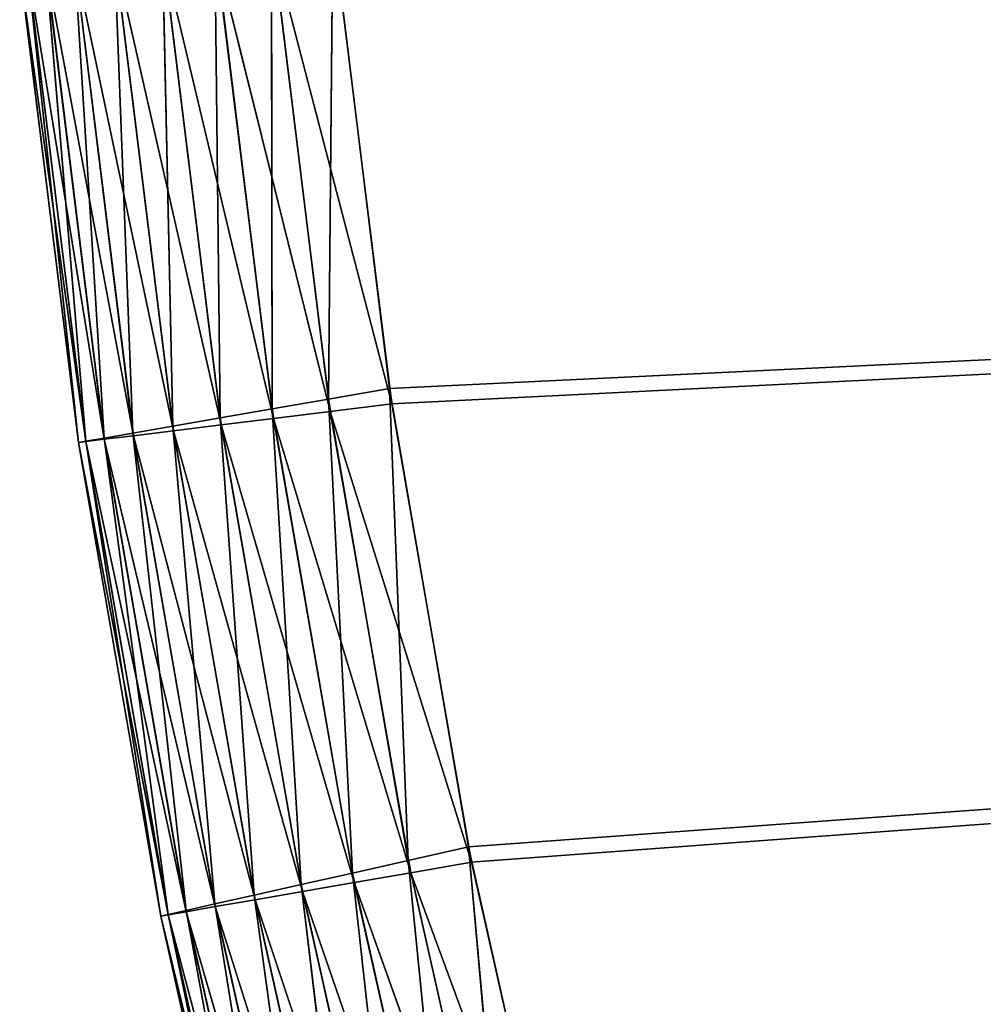
# Model space of a CAD drawing. Units: centimetres. Extents: x -45 to 45, y -45 to 45.
# Drawn here: x -44.8 to -40.4, y -9.2 to -4.7 of the extents above; entities that cross this region are included whole.
import ezdxf

# ---------------------------------------------------------------- set-up
doc = ezdxf.new("R2010")
doc.units = ezdxf.units.CM
doc.layers.get('0').update_dxf_attribs({"true_color": 0xff5454})

# ---------------------------------------------------------------- blocks, each defined once
blk = doc.blocks.new('Group3')
for p, q in [((-109.41, -16.321, 88.882), (110.492, -5.337, 88.882)), ((-108.478, -21.669, 88.882), (110.492, -5.337, 88.882)), ((-109.437, -16.142, 81.262), (110.483, -5.518, 81.262)), ((-108.513, -21.492, 81.262), (110.483, -5.518, 81.262)), ((-110.147, -16.265, 81.35), (-110.097, -10.753, 81.262)), ((-109.437, -16.142, 81.262), (-110.097, -10.753, 81.262)), ((-110.147, -16.265, 81.35), (-110.812, -10.841, 81.35)), ((-110.805, -16.379, 81.564), (-110.812, -10.841, 81.35)), ((-111.41, -16.484, 81.907), (-112.085, -10.998, 81.907)), ((-111.963, -16.58, 82.379), (-112.085, -10.998, 81.907)), ((-110.805, -16.379, 81.564), (-111.475, -10.923, 81.564)), ((-111.41, -16.484, 81.907), (-111.475, -10.923, 81.564)), ((-110.798, -10.985, 88.796), (-109.41, -16.321, 88.882)), ((-110.798, -10.985, 88.796), (-110.126, -16.409, 88.796)), ((-110.079, -10.932, 88.882), (-109.41, -16.321, 88.882)), ((-113.11, -11.124, 82.94), (-112.765, -16.72, 83.555)), ((-113.11, -11.124, 82.94), (-112.428, -16.661, 82.94)), ((-111.963, -16.58, 82.379), (-112.642, -11.067, 82.379)), ((-112.642, -11.067, 82.379), (-112.428, -16.661, 82.94)), ((-111.955, -16.634, 87.767), (-112.637, -11.121, 87.767)), ((-112.637, -11.121, 87.767), (-111.398, -16.566, 88.238)), ((-112.077, -11.08, 88.238), (-110.788, -16.49, 88.58)), ((-112.077, -11.08, 88.238), (-111.398, -16.566, 88.238)), ((-111.464, -11.035, 88.58), (-110.126, -16.409, 88.796)), ((-111.464, -11.035, 88.58), (-110.788, -16.49, 88.58)), ((-113.75, -11.203, 84.943), (-113.063, -16.771, 84.943)), ((-113.063, -16.771, 85.202), (-113.75, -11.203, 84.943)), ((-113.063, -16.771, 85.202), (-113.75, -11.203, 85.202)), ((-112.977, -16.76, 85.923), (-113.75, -11.203, 85.202)), ((-113.663, -11.193, 84.222), (-113.063, -16.771, 84.943)), ((-113.663, -11.193, 84.222), (-112.977, -16.756, 84.222)), ((-112.977, -16.76, 85.923), (-113.663, -11.197, 85.923)), ((-112.763, -16.734, 86.591), (-113.663, -11.197, 85.923)), ((-113.45, -11.166, 83.555), (-112.977, -16.756, 84.222)), ((-113.45, -11.166, 83.555), (-112.765, -16.72, 83.555)), ((-112.763, -16.734, 86.591), (-113.449, -11.181, 86.591)), ((-112.423, -16.692, 87.205), (-113.449, -11.181, 86.591)), ((-112.423, -16.692, 87.205), (-113.106, -11.156, 87.205)), ((-111.955, -16.634, 87.767), (-113.106, -11.156, 87.205)), ((-110.147, -16.265, 81.35), (-109.437, -16.142, 81.262)), ((-108.513, -21.492, 81.262), (-109.437, -16.142, 81.262)), ((-109.216, -21.65, 81.35), (-109.437, -16.142, 81.262)), ((-110.805, -16.379, 81.564), (-110.147, -16.265, 81.35)), ((-109.216, -21.65, 81.35), (-110.147, -16.265, 81.35)), ((-109.867, -21.797, 81.564), (-110.147, -16.265, 81.35)), ((-111.41, -16.484, 81.907), (-110.805, -16.379, 81.564)), ((-109.867, -21.797, 81.564), (-110.805, -16.379, 81.564)), ((-110.467, -21.931, 81.907), (-110.805, -16.379, 81.564)), ((-110.788, -16.49, 88.58), (-110.126, -16.409, 88.796)), ((-110.126, -16.409, 88.796), (-109.41, -16.321, 88.882)), ((-110.126, -16.409, 88.796), (-108.478, -21.669, 88.882)), ((-110.126, -16.409, 88.796), (-109.188, -21.793, 88.796)), ((-109.41, -16.321, 88.882), (-108.478, -21.669, 88.882)), ((-111.963, -16.58, 82.379), (-111.41, -16.484, 81.907)), ((-110.467, -21.931, 81.907), (-111.41, -16.484, 81.907)), ((-111.015, -22.054, 82.379), (-111.41, -16.484, 81.907)), ((-111.398, -16.566, 88.238), (-110.788, -16.49, 88.58)), ((-110.788, -16.49, 88.58), (-109.188, -21.793, 88.796)), ((-110.788, -16.49, 88.58), (-109.846, -21.907, 88.58)), ((-112.428, -16.661, 82.94), (-112.765, -16.72, 83.555)), ((-111.963, -16.58, 82.379), (-112.428, -16.661, 82.94)), ((-112.428, -16.661, 82.94), (-111.809, -22.232, 83.555)), ((-112.428, -16.661, 82.94), (-111.475, -22.157, 82.94)), ((-112.423, -16.692, 87.205), (-111.955, -16.634, 87.767)), ((-111.015, -22.054, 82.379), (-111.963, -16.58, 82.379)), ((-111.963, -16.58, 82.379), (-111.475, -22.157, 82.94)), ((-111.955, -16.634, 87.767), (-111.398, -16.566, 88.238)), ((-111.004, -22.108, 87.767), (-111.955, -16.634, 87.767)), ((-111.955, -16.634, 87.767), (-110.451, -22.012, 88.238)), ((-111.398, -16.566, 88.238), (-109.846, -21.907, 88.58)), ((-111.398, -16.566, 88.238), (-110.451, -22.012, 88.238)), ((-112.977, -16.756, 84.222), (-113.063, -16.771, 84.943)), ((-113.063, -16.771, 85.202), (-112.977, -16.76, 85.923)), ((-113.063, -16.771, 84.943), (-113.063, -16.771, 85.202)), ((-113.063, -16.771, 84.943), (-112.104, -22.299, 84.943)), ((-112.104, -22.299, 85.202), (-113.063, -16.771, 84.943)), ((-112.104, -22.299, 85.202), (-113.063, -16.771, 85.202)), ((-112.018, -22.284, 85.923), (-113.063, -16.771, 85.202)), ((-112.765, -16.72, 83.555), (-112.977, -16.756, 84.222)), ((-112.977, -16.76, 85.923), (-112.763, -16.734, 86.591)), ((-112.977, -16.756, 84.222), (-112.104, -22.299, 84.943)), ((-112.977, -16.756, 84.222), (-112.019, -22.28, 84.222)), ((-112.018, -22.284, 85.923), (-112.977, -16.76, 85.923)), ((-111.806, -22.247, 86.591), (-112.977, -16.76, 85.923)), ((-112.765, -16.72, 83.555), (-112.019, -22.28, 84.222)), ((-112.765, -16.72, 83.555), (-111.809, -22.232, 83.555)), ((-112.763, -16.734, 86.591), (-112.423, -16.692, 87.205)), ((-111.806, -22.247, 86.591), (-112.763, -16.734, 86.591)), ((-111.468, -22.188, 87.205), (-112.763, -16.734, 86.591)), ((-111.468, -22.188, 87.205), (-112.423, -16.692, 87.205)), ((-111.004, -22.108, 87.767), (-112.423, -16.692, 87.205)), ((-109.216, -21.65, 81.35), (-108.513, -21.492, 81.262)), ((-107.327, -26.791, 81.262), (-108.513, -21.492, 81.262)), ((-108.022, -26.983, 81.35), (-108.513, -21.492, 81.262)), ((-109.867, -21.797, 81.564), (-109.216, -21.65, 81.35)), ((-108.022, -26.983, 81.35), (-109.216, -21.65, 81.35)), ((-108.666, -27.161, 81.564), (-109.216, -21.65, 81.35)), ((-109.188, -21.793, 88.796), (-108.478, -21.669, 88.882)), ((-108.478, -21.669, 88.882), (-107.283, -26.966, 88.882)), ((-110.467, -21.931, 81.907), (-109.867, -21.797, 81.564)), ((-108.666, -27.161, 81.564), (-109.867, -21.797, 81.564)), ((-109.258, -27.325, 81.907), (-109.867, -21.797, 81.564)), ((-109.846, -21.907, 88.58), (-109.188, -21.793, 88.796)), ((-109.188, -21.793, 88.796), (-107.283, -26.966, 88.882)), ((-109.188, -21.793, 88.796), (-107.987, -27.124, 88.796)), ((-111.015, -22.054, 82.379), (-110.467, -21.931, 81.907)), ((-109.258, -27.325, 81.907), (-110.467, -21.931, 81.907)), ((-109.799, -27.475, 82.379), (-110.467, -21.931, 81.907)), ((-110.451, -22.012, 88.238), (-109.846, -21.907, 88.58)), ((-109.846, -21.907, 88.58), (-107.987, -27.124, 88.796)), ((-109.846, -21.907, 88.58), (-108.638, -27.27, 88.58)), ((-111.015, -22.054, 82.379), (-111.475, -22.157, 82.94)), ((-109.799, -27.475, 82.379), (-111.015, -22.054, 82.379)), ((-111.015, -22.054, 82.379), (-110.253, -27.6, 82.94)), ((-111.004, -22.108, 87.767), (-110.451, -22.012, 88.238)), ((-110.451, -22.012, 88.238), (-108.638, -27.27, 88.58)), ((-110.451, -22.012, 88.238), (-109.238, -27.405, 88.238)), ((-111.475, -22.157, 82.94), (-111.809, -22.232, 83.555)), ((-111.475, -22.157, 82.94), (-110.583, -27.692, 83.555)), ((-111.475, -22.157, 82.94), (-110.253, -27.6, 82.94)), ((-111.468, -22.188, 87.205), (-111.004, -22.108, 87.767)), ((-109.786, -27.528, 87.767), (-111.004, -22.108, 87.767)), ((-111.004, -22.108, 87.767), (-109.238, -27.405, 88.238)), ((-112.019, -22.28, 84.222), (-112.104, -22.299, 84.943)), ((-112.104, -22.299, 85.202), (-112.018, -22.284, 85.923)), ((-111.809, -22.232, 83.555), (-112.019, -22.28, 84.222)), ((-112.019, -22.28, 84.222), (-110.875, -27.772, 84.943)), ((-112.019, -22.28, 84.222), (-110.791, -27.749, 84.222)), ((-112.018, -22.284, 85.923), (-111.806, -22.247, 86.591)), ((-110.79, -27.753, 85.923), (-112.018, -22.284, 85.923)), ((-110.58, -27.706, 86.591), (-112.018, -22.284, 85.923)), ((-111.809, -22.232, 83.555), (-110.791, -27.749, 84.222)), ((-111.809, -22.232, 83.555), (-110.583, -27.692, 83.555)), ((-111.806, -22.247, 86.591), (-111.468, -22.188, 87.205)), ((-110.58, -27.706, 86.591), (-111.806, -22.247, 86.591)), ((-110.245, -27.631, 87.205), (-111.806, -22.247, 86.591)), ((-110.245, -27.631, 87.205), (-111.468, -22.188, 87.205)), ((-109.786, -27.528, 87.767), (-111.468, -22.188, 87.205)), ((-112.104, -22.299, 84.943), (-112.104, -22.299, 85.202)), ((-112.104, -22.299, 84.943), (-110.875, -27.772, 84.943)), ((-110.875, -27.772, 85.202), (-112.104, -22.299, 84.943)), ((-110.875, -27.772, 85.202), (-112.104, -22.299, 85.202)), ((-110.79, -27.753, 85.923), (-112.104, -22.299, 85.202))]:
    blk.add_line(p, q)
at = {"color": 8, "true_color": 0x828282}
mesh = blk.add_polyface(dxfattribs=at)
corners = [(110.492, -5.337, 88.882), (-110.079, -10.932, 88.882), (-109.41, -16.321, 88.882)]
mesh.append_faces([[corners[k] for k in face] for face in [(0, 1, 2)]], dxfattribs={"color": 8})
mesh = blk.add_polyface(dxfattribs=at)
corners = [(110.492, -5.337, 88.882), (-109.41, -16.321, 88.882), (-108.478, -21.669, 88.882)]
mesh.append_faces([[corners[k] for k in face] for face in [(0, 1, 2)]], dxfattribs={"color": 8})
mesh = blk.add_polyface(dxfattribs=at)
corners = [(110.492, -5.337, 88.882), (-108.478, -21.669, 88.882), (-107.283, -26.966, 88.882)]
mesh.append_faces([[corners[k] for k in face] for face in [(0, 1, 2)]], dxfattribs={"color": 8})
mesh = blk.add_polyface(dxfattribs=at)
corners = [(110.492, -5.337, 88.882), (-107.283, -26.966, 88.882), (-105.831, -32.198, 88.882)]
mesh.append_faces([[corners[k] for k in face] for face in [(0, 1, 2)]], dxfattribs={"color": 8})
mesh = blk.add_polyface(dxfattribs=at)
corners = [(110.492, -5.337, 88.882), (-105.831, -32.198, 88.882), (-104.124, -37.352, 88.882)]
mesh.append_faces([[corners[k] for k in face] for face in [(0, 1, 2)]], dxfattribs={"color": 8})
mesh = blk.add_polyface(dxfattribs=at)
corners = [(110.492, -5.337, 88.882), (-104.124, -37.352, 88.882), (-102.166, -42.416, 88.882)]
mesh.append_faces([[corners[k] for k in face] for face in [(0, 1, 2)]], dxfattribs={"color": 8})
mesh = blk.add_polyface(dxfattribs=at)
corners = [(110.483, -5.518, 81.262), (-109.437, -16.142, 81.262), (-110.097, -10.753, 81.262)]
mesh.append_faces([[corners[k] for k in face] for face in [(0, 1, 2)]], dxfattribs={"color": 8})
mesh = blk.add_polyface(dxfattribs=at)
corners = [(110.483, -5.518, 81.262), (-108.513, -21.492, 81.262), (-109.437, -16.142, 81.262)]
mesh.append_faces([[corners[k] for k in face] for face in [(0, 1, 2)]], dxfattribs={"color": 8})
mesh = blk.add_polyface(dxfattribs=at)
corners = [(110.483, -5.518, 81.262), (-107.327, -26.791, 81.262), (-108.513, -21.492, 81.262)]
mesh.append_faces([[corners[k] for k in face] for face in [(0, 1, 2)]], dxfattribs={"color": 8})
mesh = blk.add_polyface(dxfattribs=at)
corners = [(110.483, -5.518, 81.262), (-105.883, -32.025, 81.262), (-107.327, -26.791, 81.262)]
mesh.append_faces([[corners[k] for k in face] for face in [(0, 1, 2)]], dxfattribs={"color": 8})
mesh = blk.add_polyface(dxfattribs=at)
corners = [(110.483, -5.518, 81.262), (-104.185, -37.182, 81.262), (-105.883, -32.025, 81.262)]
mesh.append_faces([[corners[k] for k in face] for face in [(0, 1, 2)]], dxfattribs={"color": 8})
mesh = blk.add_polyface(dxfattribs=at)
corners = [(110.483, -5.518, 81.262), (-102.235, -42.249, 81.262), (-104.185, -37.182, 81.262)]
mesh.append_faces([[corners[k] for k in face] for face in [(0, 1, 2)]], dxfattribs={"color": 8})
mesh = blk.add_polyface(dxfattribs=at)
corners = [(-110.097, -10.753, 81.262), (-110.147, -16.265, 81.35), (-110.812, -10.841, 81.35)]
mesh.append_faces([[corners[k] for k in face] for face in [(0, 1, 2)]], dxfattribs={"color": 8})
mesh = blk.add_polyface(dxfattribs=at)
corners = [(-109.437, -16.142, 81.262), (-110.147, -16.265, 81.35), (-110.097, -10.753, 81.262)]
mesh.append_faces([[corners[k] for k in face] for face in [(0, 1, 2)]], dxfattribs={"color": 8})
mesh = blk.add_polyface(dxfattribs=at)
corners = [(-110.805, -16.379, 81.564), (-111.475, -10.923, 81.564), (-110.812, -10.841, 81.35)]
mesh.append_faces([[corners[k] for k in face] for face in [(0, 1, 2)]], dxfattribs={"color": 8})
mesh = blk.add_polyface(dxfattribs=at)
corners = [(-110.147, -16.265, 81.35), (-110.805, -16.379, 81.564), (-110.812, -10.841, 81.35)]
mesh.append_faces([[corners[k] for k in face] for face in [(0, 1, 2)]], dxfattribs={"color": 8})
mesh = blk.add_polyface(dxfattribs=at)
corners = [(-111.963, -16.58, 82.379), (-112.642, -11.067, 82.379), (-112.085, -10.998, 81.907)]
mesh.append_faces([[corners[k] for k in face] for face in [(0, 1, 2)]], dxfattribs={"color": 8})
mesh = blk.add_polyface(dxfattribs=at)
corners = [(-111.41, -16.484, 81.907), (-112.085, -10.998, 81.907), (-111.475, -10.923, 81.564)]
mesh.append_faces([[corners[k] for k in face] for face in [(0, 1, 2)]], dxfattribs={"color": 8})
mesh = blk.add_polyface(dxfattribs=at)
corners = [(-111.41, -16.484, 81.907), (-111.963, -16.58, 82.379), (-112.085, -10.998, 81.907)]
mesh.append_faces([[corners[k] for k in face] for face in [(0, 1, 2)]], dxfattribs={"color": 8})
mesh = blk.add_polyface(dxfattribs=at)
corners = [(-110.805, -16.379, 81.564), (-111.41, -16.484, 81.907), (-111.475, -10.923, 81.564)]
mesh.append_faces([[corners[k] for k in face] for face in [(0, 1, 2)]], dxfattribs={"color": 8})
mesh = blk.add_polyface(dxfattribs=at)
corners = [(-110.126, -16.409, 88.796), (-110.798, -10.985, 88.796), (-111.464, -11.035, 88.58)]
mesh.append_faces([[corners[k] for k in face] for face in [(0, 1, 2)]], dxfattribs={"color": 8})
mesh = blk.add_polyface(dxfattribs=at)
corners = [(-109.41, -16.321, 88.882), (-110.079, -10.932, 88.882), (-110.798, -10.985, 88.796)]
mesh.append_faces([[corners[k] for k in face] for face in [(0, 1, 2)]], dxfattribs={"color": 8})
mesh = blk.add_polyface(dxfattribs=at)
corners = [(-109.41, -16.321, 88.882), (-110.798, -10.985, 88.796), (-110.126, -16.409, 88.796)]
mesh.append_faces([[corners[k] for k in face] for face in [(0, 1, 2)]], dxfattribs={"color": 8})
mesh = blk.add_polyface(dxfattribs=at)
corners = [(-113.11, -11.124, 82.94), (-112.765, -16.72, 83.555), (-113.45, -11.166, 83.555)]
mesh.append_faces([[corners[k] for k in face] for face in [(0, 1, 2)]], dxfattribs={"color": 8})
mesh = blk.add_polyface(dxfattribs=at)
corners = [(-112.642, -11.067, 82.379), (-112.428, -16.661, 82.94), (-113.11, -11.124, 82.94)]
mesh.append_faces([[corners[k] for k in face] for face in [(0, 1, 2)]], dxfattribs={"color": 8})
mesh = blk.add_polyface(dxfattribs=at)
corners = [(-113.11, -11.124, 82.94), (-112.428, -16.661, 82.94), (-112.765, -16.72, 83.555)]
mesh.append_faces([[corners[k] for k in face] for face in [(0, 1, 2)]], dxfattribs={"color": 8})
mesh = blk.add_polyface(dxfattribs=at)
corners = [(-112.637, -11.121, 87.767), (-113.106, -11.156, 87.205), (-111.955, -16.634, 87.767)]
mesh.append_faces([[corners[k] for k in face] for face in [(0, 1, 2)]], dxfattribs={"color": 8})
mesh = blk.add_polyface(dxfattribs=at)
corners = [(-112.642, -11.067, 82.379), (-111.963, -16.58, 82.379), (-112.428, -16.661, 82.94)]
mesh.append_faces([[corners[k] for k in face] for face in [(0, 1, 2)]], dxfattribs={"color": 8})
mesh = blk.add_polyface(dxfattribs=at)
corners = [(-111.398, -16.566, 88.238), (-112.077, -11.08, 88.238), (-112.637, -11.121, 87.767)]
mesh.append_faces([[corners[k] for k in face] for face in [(0, 1, 2)]], dxfattribs={"color": 8})
mesh = blk.add_polyface(dxfattribs=at)
corners = [(-111.398, -16.566, 88.238), (-112.637, -11.121, 87.767), (-111.955, -16.634, 87.767)]
mesh.append_faces([[corners[k] for k in face] for face in [(0, 1, 2)]], dxfattribs={"color": 8})
mesh = blk.add_polyface(dxfattribs=at)
corners = [(-110.788, -16.49, 88.58), (-111.464, -11.035, 88.58), (-112.077, -11.08, 88.238)]
mesh.append_faces([[corners[k] for k in face] for face in [(0, 1, 2)]], dxfattribs={"color": 8})
mesh = blk.add_polyface(dxfattribs=at)
corners = [(-110.788, -16.49, 88.58), (-112.077, -11.08, 88.238), (-111.398, -16.566, 88.238)]
mesh.append_faces([[corners[k] for k in face] for face in [(0, 1, 2)]], dxfattribs={"color": 8})
mesh = blk.add_polyface(dxfattribs=at)
corners = [(-110.126, -16.409, 88.796), (-111.464, -11.035, 88.58), (-110.788, -16.49, 88.58)]
mesh.append_faces([[corners[k] for k in face] for face in [(0, 1, 2)]], dxfattribs={"color": 8})
mesh = blk.add_polyface(dxfattribs=at)
corners = [(-113.663, -11.193, 84.222), (-113.063, -16.771, 84.943), (-113.75, -11.203, 84.943)]
mesh.append_faces([[corners[k] for k in face] for face in [(0, 1, 2)]], dxfattribs={"color": 8})
mesh = blk.add_polyface(dxfattribs=at)
corners = [(-113.663, -11.197, 85.923), (-113.75, -11.203, 85.202), (-112.977, -16.76, 85.923)]
mesh.append_faces([[corners[k] for k in face] for face in [(0, 1, 2)]], dxfattribs={"color": 8})
mesh = blk.add_polyface(dxfattribs=at)
corners = [(-113.75, -11.203, 84.943), (-113.063, -16.771, 84.943), (-113.063, -16.771, 85.202)]
mesh.append_faces([[corners[k] for k in face] for face in [(0, 1, 2)]], dxfattribs={"color": 8})
mesh = blk.add_polyface(dxfattribs=at)
corners = [(-113.75, -11.203, 84.943), (-113.063, -16.771, 85.202), (-113.75, -11.203, 85.202)]
mesh.append_faces([[corners[k] for k in face] for face in [(0, 1, 2)]], dxfattribs={"color": 8})
mesh = blk.add_polyface(dxfattribs=at)
corners = [(-113.75, -11.203, 85.202), (-113.063, -16.771, 85.202), (-112.977, -16.76, 85.923)]
mesh.append_faces([[corners[k] for k in face] for face in [(0, 1, 2)]], dxfattribs={"color": 8})
mesh = blk.add_polyface(dxfattribs=at)
corners = [(-113.45, -11.166, 83.555), (-112.977, -16.756, 84.222), (-113.663, -11.193, 84.222)]
mesh.append_faces([[corners[k] for k in face] for face in [(0, 1, 2)]], dxfattribs={"color": 8})
mesh = blk.add_polyface(dxfattribs=at)
corners = [(-113.449, -11.181, 86.591), (-113.663, -11.197, 85.923), (-112.763, -16.734, 86.591)]
mesh.append_faces([[corners[k] for k in face] for face in [(0, 1, 2)]], dxfattribs={"color": 8})
mesh = blk.add_polyface(dxfattribs=at)
corners = [(-113.663, -11.193, 84.222), (-112.977, -16.756, 84.222), (-113.063, -16.771, 84.943)]
mesh.append_faces([[corners[k] for k in face] for face in [(0, 1, 2)]], dxfattribs={"color": 8})
mesh = blk.add_polyface(dxfattribs=at)
corners = [(-113.663, -11.197, 85.923), (-112.977, -16.76, 85.923), (-112.763, -16.734, 86.591)]
mesh.append_faces([[corners[k] for k in face] for face in [(0, 1, 2)]], dxfattribs={"color": 8})
mesh = blk.add_polyface(dxfattribs=at)
corners = [(-113.45, -11.166, 83.555), (-112.765, -16.72, 83.555), (-112.977, -16.756, 84.222)]
mesh.append_faces([[corners[k] for k in face] for face in [(0, 1, 2)]], dxfattribs={"color": 8})
mesh = blk.add_polyface(dxfattribs=at)
corners = [(-113.106, -11.156, 87.205), (-113.449, -11.181, 86.591), (-112.423, -16.692, 87.205)]
mesh.append_faces([[corners[k] for k in face] for face in [(0, 1, 2)]], dxfattribs={"color": 8})
mesh = blk.add_polyface(dxfattribs=at)
corners = [(-113.449, -11.181, 86.591), (-112.763, -16.734, 86.591), (-112.423, -16.692, 87.205)]
mesh.append_faces([[corners[k] for k in face] for face in [(0, 1, 2)]], dxfattribs={"color": 8})
mesh = blk.add_polyface(dxfattribs=at)
corners = [(-113.106, -11.156, 87.205), (-112.423, -16.692, 87.205), (-111.955, -16.634, 87.767)]
mesh.append_faces([[corners[k] for k in face] for face in [(0, 1, 2)]], dxfattribs={"color": 8})
mesh = blk.add_polyface(dxfattribs=at)
corners = [(-109.216, -21.65, 81.35), (-110.147, -16.265, 81.35), (-109.437, -16.142, 81.262)]
mesh.append_faces([[corners[k] for k in face] for face in [(0, 1, 2)]], dxfattribs={"color": 8})
mesh = blk.add_polyface(dxfattribs=at)
corners = [(-108.513, -21.492, 81.262), (-109.216, -21.65, 81.35), (-109.437, -16.142, 81.262)]
mesh.append_faces([[corners[k] for k in face] for face in [(0, 1, 2)]], dxfattribs={"color": 8})
mesh = blk.add_polyface(dxfattribs=at)
corners = [(-109.867, -21.797, 81.564), (-110.805, -16.379, 81.564), (-110.147, -16.265, 81.35)]
mesh.append_faces([[corners[k] for k in face] for face in [(0, 1, 2)]], dxfattribs={"color": 8})
mesh = blk.add_polyface(dxfattribs=at)
corners = [(-109.216, -21.65, 81.35), (-109.867, -21.797, 81.564), (-110.147, -16.265, 81.35)]
mesh.append_faces([[corners[k] for k in face] for face in [(0, 1, 2)]], dxfattribs={"color": 8})
mesh = blk.add_polyface(dxfattribs=at)
corners = [(-110.467, -21.931, 81.907), (-111.41, -16.484, 81.907), (-110.805, -16.379, 81.564)]
mesh.append_faces([[corners[k] for k in face] for face in [(0, 1, 2)]], dxfattribs={"color": 8})
mesh = blk.add_polyface(dxfattribs=at)
corners = [(-109.867, -21.797, 81.564), (-110.467, -21.931, 81.907), (-110.805, -16.379, 81.564)]
mesh.append_faces([[corners[k] for k in face] for face in [(0, 1, 2)]], dxfattribs={"color": 8})
mesh = blk.add_polyface(dxfattribs=at)
corners = [(-109.188, -21.793, 88.796), (-110.126, -16.409, 88.796), (-110.788, -16.49, 88.58)]
mesh.append_faces([[corners[k] for k in face] for face in [(0, 1, 2)]], dxfattribs={"color": 8})
mesh = blk.add_polyface(dxfattribs=at)
corners = [(-108.478, -21.669, 88.882), (-109.41, -16.321, 88.882), (-110.126, -16.409, 88.796)]
mesh.append_faces([[corners[k] for k in face] for face in [(0, 1, 2)]], dxfattribs={"color": 8})
mesh = blk.add_polyface(dxfattribs=at)
corners = [(-108.478, -21.669, 88.882), (-110.126, -16.409, 88.796), (-109.188, -21.793, 88.796)]
mesh.append_faces([[corners[k] for k in face] for face in [(0, 1, 2)]], dxfattribs={"color": 8})
mesh = blk.add_polyface(dxfattribs=at)
corners = [(-111.015, -22.054, 82.379), (-111.963, -16.58, 82.379), (-111.41, -16.484, 81.907)]
mesh.append_faces([[corners[k] for k in face] for face in [(0, 1, 2)]], dxfattribs={"color": 8})
mesh = blk.add_polyface(dxfattribs=at)
corners = [(-110.467, -21.931, 81.907), (-111.015, -22.054, 82.379), (-111.41, -16.484, 81.907)]
mesh.append_faces([[corners[k] for k in face] for face in [(0, 1, 2)]], dxfattribs={"color": 8})
mesh = blk.add_polyface(dxfattribs=at)
corners = [(-109.846, -21.907, 88.58), (-110.788, -16.49, 88.58), (-111.398, -16.566, 88.238)]
mesh.append_faces([[corners[k] for k in face] for face in [(0, 1, 2)]], dxfattribs={"color": 8})
mesh = blk.add_polyface(dxfattribs=at)
corners = [(-109.188, -21.793, 88.796), (-110.788, -16.49, 88.58), (-109.846, -21.907, 88.58)]
mesh.append_faces([[corners[k] for k in face] for face in [(0, 1, 2)]], dxfattribs={"color": 8})
mesh = blk.add_polyface(dxfattribs=at)
corners = [(-112.428, -16.661, 82.94), (-111.809, -22.232, 83.555), (-112.765, -16.72, 83.555)]
mesh.append_faces([[corners[k] for k in face] for face in [(0, 1, 2)]], dxfattribs={"color": 8})
mesh = blk.add_polyface(dxfattribs=at)
corners = [(-111.963, -16.58, 82.379), (-111.475, -22.157, 82.94), (-112.428, -16.661, 82.94)]
mesh.append_faces([[corners[k] for k in face] for face in [(0, 1, 2)]], dxfattribs={"color": 8})
mesh = blk.add_polyface(dxfattribs=at)
corners = [(-112.428, -16.661, 82.94), (-111.475, -22.157, 82.94), (-111.809, -22.232, 83.555)]
mesh.append_faces([[corners[k] for k in face] for face in [(0, 1, 2)]], dxfattribs={"color": 8})
mesh = blk.add_polyface(dxfattribs=at)
corners = [(-111.955, -16.634, 87.767), (-112.423, -16.692, 87.205), (-111.004, -22.108, 87.767)]
mesh.append_faces([[corners[k] for k in face] for face in [(0, 1, 2)]], dxfattribs={"color": 8})
mesh = blk.add_polyface(dxfattribs=at)
corners = [(-111.963, -16.58, 82.379), (-111.015, -22.054, 82.379), (-111.475, -22.157, 82.94)]
mesh.append_faces([[corners[k] for k in face] for face in [(0, 1, 2)]], dxfattribs={"color": 8})
mesh = blk.add_polyface(dxfattribs=at)
corners = [(-110.451, -22.012, 88.238), (-111.398, -16.566, 88.238), (-111.955, -16.634, 87.767)]
mesh.append_faces([[corners[k] for k in face] for face in [(0, 1, 2)]], dxfattribs={"color": 8})
mesh = blk.add_polyface(dxfattribs=at)
corners = [(-110.451, -22.012, 88.238), (-111.955, -16.634, 87.767), (-111.004, -22.108, 87.767)]
mesh.append_faces([[corners[k] for k in face] for face in [(0, 1, 2)]], dxfattribs={"color": 8})
mesh = blk.add_polyface(dxfattribs=at)
corners = [(-109.846, -21.907, 88.58), (-111.398, -16.566, 88.238), (-110.451, -22.012, 88.238)]
mesh.append_faces([[corners[k] for k in face] for face in [(0, 1, 2)]], dxfattribs={"color": 8})
mesh = blk.add_polyface(dxfattribs=at)
corners = [(-112.977, -16.756, 84.222), (-112.104, -22.299, 84.943), (-113.063, -16.771, 84.943)]
mesh.append_faces([[corners[k] for k in face] for face in [(0, 1, 2)]], dxfattribs={"color": 8})
mesh = blk.add_polyface(dxfattribs=at)
corners = [(-112.977, -16.76, 85.923), (-113.063, -16.771, 85.202), (-112.018, -22.284, 85.923)]
mesh.append_faces([[corners[k] for k in face] for face in [(0, 1, 2)]], dxfattribs={"color": 8})
mesh = blk.add_polyface(dxfattribs=at)
corners = [(-113.063, -16.771, 84.943), (-112.104, -22.299, 84.943), (-112.104, -22.299, 85.202)]
mesh.append_faces([[corners[k] for k in face] for face in [(0, 1, 2)]], dxfattribs={"color": 8})
mesh = blk.add_polyface(dxfattribs=at)
corners = [(-113.063, -16.771, 84.943), (-112.104, -22.299, 85.202), (-113.063, -16.771, 85.202)]
mesh.append_faces([[corners[k] for k in face] for face in [(0, 1, 2)]], dxfattribs={"color": 8})
mesh = blk.add_polyface(dxfattribs=at)
corners = [(-113.063, -16.771, 85.202), (-112.104, -22.299, 85.202), (-112.018, -22.284, 85.923)]
mesh.append_faces([[corners[k] for k in face] for face in [(0, 1, 2)]], dxfattribs={"color": 8})
mesh = blk.add_polyface(dxfattribs=at)
corners = [(-112.765, -16.72, 83.555), (-112.019, -22.28, 84.222), (-112.977, -16.756, 84.222)]
mesh.append_faces([[corners[k] for k in face] for face in [(0, 1, 2)]], dxfattribs={"color": 8})
mesh = blk.add_polyface(dxfattribs=at)
corners = [(-112.763, -16.734, 86.591), (-112.977, -16.76, 85.923), (-111.806, -22.247, 86.591)]
mesh.append_faces([[corners[k] for k in face] for face in [(0, 1, 2)]], dxfattribs={"color": 8})
mesh = blk.add_polyface(dxfattribs=at)
corners = [(-112.977, -16.756, 84.222), (-112.019, -22.28, 84.222), (-112.104, -22.299, 84.943)]
mesh.append_faces([[corners[k] for k in face] for face in [(0, 1, 2)]], dxfattribs={"color": 8})
mesh = blk.add_polyface(dxfattribs=at)
corners = [(-112.977, -16.76, 85.923), (-112.018, -22.284, 85.923), (-111.806, -22.247, 86.591)]
mesh.append_faces([[corners[k] for k in face] for face in [(0, 1, 2)]], dxfattribs={"color": 8})
mesh = blk.add_polyface(dxfattribs=at)
corners = [(-112.765, -16.72, 83.555), (-111.809, -22.232, 83.555), (-112.019, -22.28, 84.222)]
mesh.append_faces([[corners[k] for k in face] for face in [(0, 1, 2)]], dxfattribs={"color": 8})
mesh = blk.add_polyface(dxfattribs=at)
corners = [(-112.423, -16.692, 87.205), (-112.763, -16.734, 86.591), (-111.468, -22.188, 87.205)]
mesh.append_faces([[corners[k] for k in face] for face in [(0, 1, 2)]], dxfattribs={"color": 8})
mesh = blk.add_polyface(dxfattribs=at)
corners = [(-112.763, -16.734, 86.591), (-111.806, -22.247, 86.591), (-111.468, -22.188, 87.205)]
mesh.append_faces([[corners[k] for k in face] for face in [(0, 1, 2)]], dxfattribs={"color": 8})
mesh = blk.add_polyface(dxfattribs=at)
corners = [(-112.423, -16.692, 87.205), (-111.468, -22.188, 87.205), (-111.004, -22.108, 87.767)]
mesh.append_faces([[corners[k] for k in face] for face in [(0, 1, 2)]], dxfattribs={"color": 8})
mesh = blk.add_polyface(dxfattribs=at)
corners = [(-108.022, -26.983, 81.35), (-109.216, -21.65, 81.35), (-108.513, -21.492, 81.262)]
mesh.append_faces([[corners[k] for k in face] for face in [(0, 1, 2)]], dxfattribs={"color": 8})
mesh = blk.add_polyface(dxfattribs=at)
corners = [(-107.327, -26.791, 81.262), (-108.022, -26.983, 81.35), (-108.513, -21.492, 81.262)]
mesh.append_faces([[corners[k] for k in face] for face in [(0, 1, 2)]], dxfattribs={"color": 8})
mesh = blk.add_polyface(dxfattribs=at)
corners = [(-108.666, -27.161, 81.564), (-109.867, -21.797, 81.564), (-109.216, -21.65, 81.35)]
mesh.append_faces([[corners[k] for k in face] for face in [(0, 1, 2)]], dxfattribs={"color": 8})
mesh = blk.add_polyface(dxfattribs=at)
corners = [(-108.022, -26.983, 81.35), (-108.666, -27.161, 81.564), (-109.216, -21.65, 81.35)]
mesh.append_faces([[corners[k] for k in face] for face in [(0, 1, 2)]], dxfattribs={"color": 8})
mesh = blk.add_polyface(dxfattribs=at)
corners = [(-107.283, -26.966, 88.882), (-108.478, -21.669, 88.882), (-109.188, -21.793, 88.796)]
mesh.append_faces([[corners[k] for k in face] for face in [(0, 1, 2)]], dxfattribs={"color": 8})
mesh = blk.add_polyface(dxfattribs=at)
corners = [(-109.258, -27.325, 81.907), (-110.467, -21.931, 81.907), (-109.867, -21.797, 81.564)]
mesh.append_faces([[corners[k] for k in face] for face in [(0, 1, 2)]], dxfattribs={"color": 8})
mesh = blk.add_polyface(dxfattribs=at)
corners = [(-108.666, -27.161, 81.564), (-109.258, -27.325, 81.907), (-109.867, -21.797, 81.564)]
mesh.append_faces([[corners[k] for k in face] for face in [(0, 1, 2)]], dxfattribs={"color": 8})
mesh = blk.add_polyface(dxfattribs=at)
corners = [(-107.987, -27.124, 88.796), (-109.188, -21.793, 88.796), (-109.846, -21.907, 88.58)]
mesh.append_faces([[corners[k] for k in face] for face in [(0, 1, 2)]], dxfattribs={"color": 8})
mesh = blk.add_polyface(dxfattribs=at)
corners = [(-107.283, -26.966, 88.882), (-109.188, -21.793, 88.796), (-107.987, -27.124, 88.796)]
mesh.append_faces([[corners[k] for k in face] for face in [(0, 1, 2)]], dxfattribs={"color": 8})
mesh = blk.add_polyface(dxfattribs=at)
corners = [(-109.799, -27.475, 82.379), (-111.015, -22.054, 82.379), (-110.467, -21.931, 81.907)]
mesh.append_faces([[corners[k] for k in face] for face in [(0, 1, 2)]], dxfattribs={"color": 8})
mesh = blk.add_polyface(dxfattribs=at)
corners = [(-109.258, -27.325, 81.907), (-109.799, -27.475, 82.379), (-110.467, -21.931, 81.907)]
mesh.append_faces([[corners[k] for k in face] for face in [(0, 1, 2)]], dxfattribs={"color": 8})
mesh = blk.add_polyface(dxfattribs=at)
corners = [(-108.638, -27.27, 88.58), (-109.846, -21.907, 88.58), (-110.451, -22.012, 88.238)]
mesh.append_faces([[corners[k] for k in face] for face in [(0, 1, 2)]], dxfattribs={"color": 8})
mesh = blk.add_polyface(dxfattribs=at)
corners = [(-107.987, -27.124, 88.796), (-109.846, -21.907, 88.58), (-108.638, -27.27, 88.58)]
mesh.append_faces([[corners[k] for k in face] for face in [(0, 1, 2)]], dxfattribs={"color": 8})
mesh = blk.add_polyface(dxfattribs=at)
corners = [(-111.015, -22.054, 82.379), (-110.253, -27.6, 82.94), (-111.475, -22.157, 82.94)]
mesh.append_faces([[corners[k] for k in face] for face in [(0, 1, 2)]], dxfattribs={"color": 8})
mesh = blk.add_polyface(dxfattribs=at)
corners = [(-111.015, -22.054, 82.379), (-109.799, -27.475, 82.379), (-110.253, -27.6, 82.94)]
mesh.append_faces([[corners[k] for k in face] for face in [(0, 1, 2)]], dxfattribs={"color": 8})
mesh = blk.add_polyface(dxfattribs=at)
corners = [(-109.238, -27.405, 88.238), (-110.451, -22.012, 88.238), (-111.004, -22.108, 87.767)]
mesh.append_faces([[corners[k] for k in face] for face in [(0, 1, 2)]], dxfattribs={"color": 8})
mesh = blk.add_polyface(dxfattribs=at)
corners = [(-108.638, -27.27, 88.58), (-110.451, -22.012, 88.238), (-109.238, -27.405, 88.238)]
mesh.append_faces([[corners[k] for k in face] for face in [(0, 1, 2)]], dxfattribs={"color": 8})
mesh = blk.add_polyface(dxfattribs=at)
corners = [(-111.475, -22.157, 82.94), (-110.583, -27.692, 83.555), (-111.809, -22.232, 83.555)]
mesh.append_faces([[corners[k] for k in face] for face in [(0, 1, 2)]], dxfattribs={"color": 8})
mesh = blk.add_polyface(dxfattribs=at)
corners = [(-111.475, -22.157, 82.94), (-110.253, -27.6, 82.94), (-110.583, -27.692, 83.555)]
mesh.append_faces([[corners[k] for k in face] for face in [(0, 1, 2)]], dxfattribs={"color": 8})
mesh = blk.add_polyface(dxfattribs=at)
corners = [(-111.004, -22.108, 87.767), (-111.468, -22.188, 87.205), (-109.786, -27.528, 87.767)]
mesh.append_faces([[corners[k] for k in face] for face in [(0, 1, 2)]], dxfattribs={"color": 8})
mesh = blk.add_polyface(dxfattribs=at)
corners = [(-109.238, -27.405, 88.238), (-111.004, -22.108, 87.767), (-109.786, -27.528, 87.767)]
mesh.append_faces([[corners[k] for k in face] for face in [(0, 1, 2)]], dxfattribs={"color": 8})
mesh = blk.add_polyface(dxfattribs=at)
corners = [(-112.019, -22.28, 84.222), (-110.875, -27.772, 84.943), (-112.104, -22.299, 84.943)]
mesh.append_faces([[corners[k] for k in face] for face in [(0, 1, 2)]], dxfattribs={"color": 8})
mesh = blk.add_polyface(dxfattribs=at)
corners = [(-112.018, -22.284, 85.923), (-112.104, -22.299, 85.202), (-110.79, -27.753, 85.923)]
mesh.append_faces([[corners[k] for k in face] for face in [(0, 1, 2)]], dxfattribs={"color": 8})
mesh = blk.add_polyface(dxfattribs=at)
corners = [(-111.809, -22.232, 83.555), (-110.791, -27.749, 84.222), (-112.019, -22.28, 84.222)]
mesh.append_faces([[corners[k] for k in face] for face in [(0, 1, 2)]], dxfattribs={"color": 8})
mesh = blk.add_polyface(dxfattribs=at)
corners = [(-112.019, -22.28, 84.222), (-110.791, -27.749, 84.222), (-110.875, -27.772, 84.943)]
mesh.append_faces([[corners[k] for k in face] for face in [(0, 1, 2)]], dxfattribs={"color": 8})
mesh = blk.add_polyface(dxfattribs=at)
corners = [(-111.806, -22.247, 86.591), (-112.018, -22.284, 85.923), (-110.58, -27.706, 86.591)]
mesh.append_faces([[corners[k] for k in face] for face in [(0, 1, 2)]], dxfattribs={"color": 8})
mesh = blk.add_polyface(dxfattribs=at)
corners = [(-112.018, -22.284, 85.923), (-110.79, -27.753, 85.923), (-110.58, -27.706, 86.591)]
mesh.append_faces([[corners[k] for k in face] for face in [(0, 1, 2)]], dxfattribs={"color": 8})
mesh = blk.add_polyface(dxfattribs=at)
corners = [(-111.809, -22.232, 83.555), (-110.583, -27.692, 83.555), (-110.791, -27.749, 84.222)]
mesh.append_faces([[corners[k] for k in face] for face in [(0, 1, 2)]], dxfattribs={"color": 8})
mesh = blk.add_polyface(dxfattribs=at)
corners = [(-111.468, -22.188, 87.205), (-111.806, -22.247, 86.591), (-110.245, -27.631, 87.205)]
mesh.append_faces([[corners[k] for k in face] for face in [(0, 1, 2)]], dxfattribs={"color": 8})
mesh = blk.add_polyface(dxfattribs=at)
corners = [(-111.806, -22.247, 86.591), (-110.58, -27.706, 86.591), (-110.245, -27.631, 87.205)]
mesh.append_faces([[corners[k] for k in face] for face in [(0, 1, 2)]], dxfattribs={"color": 8})
mesh = blk.add_polyface(dxfattribs=at)
corners = [(-111.468, -22.188, 87.205), (-110.245, -27.631, 87.205), (-109.786, -27.528, 87.767)]
mesh.append_faces([[corners[k] for k in face] for face in [(0, 1, 2)]], dxfattribs={"color": 8})
mesh = blk.add_polyface(dxfattribs=at)
corners = [(-112.104, -22.299, 84.943), (-110.875, -27.772, 84.943), (-110.875, -27.772, 85.202)]
mesh.append_faces([[corners[k] for k in face] for face in [(0, 1, 2)]], dxfattribs={"color": 8})
mesh = blk.add_polyface(dxfattribs=at)
corners = [(-112.104, -22.299, 84.943), (-110.875, -27.772, 85.202), (-112.104, -22.299, 85.202)]
mesh.append_faces([[corners[k] for k in face] for face in [(0, 1, 2)]], dxfattribs={"color": 8})
mesh = blk.add_polyface(dxfattribs=at)
corners = [(-112.104, -22.299, 85.202), (-110.875, -27.772, 85.202), (-110.79, -27.753, 85.923)]
mesh.append_faces([[corners[k] for k in face] for face in [(0, 1, 2)]], dxfattribs={"color": 8})

msp = doc.modelspace()

# ---------------------------------------------------------------- block references
at = {"xscale": 0.3937009871006012, "yscale": 0.3937009871006012, "zscale": 0.3937009871006012}
msp.add_blockref('Group3', (0, 0), dxfattribs=at)

doc.saveas('drawing.dxf')
